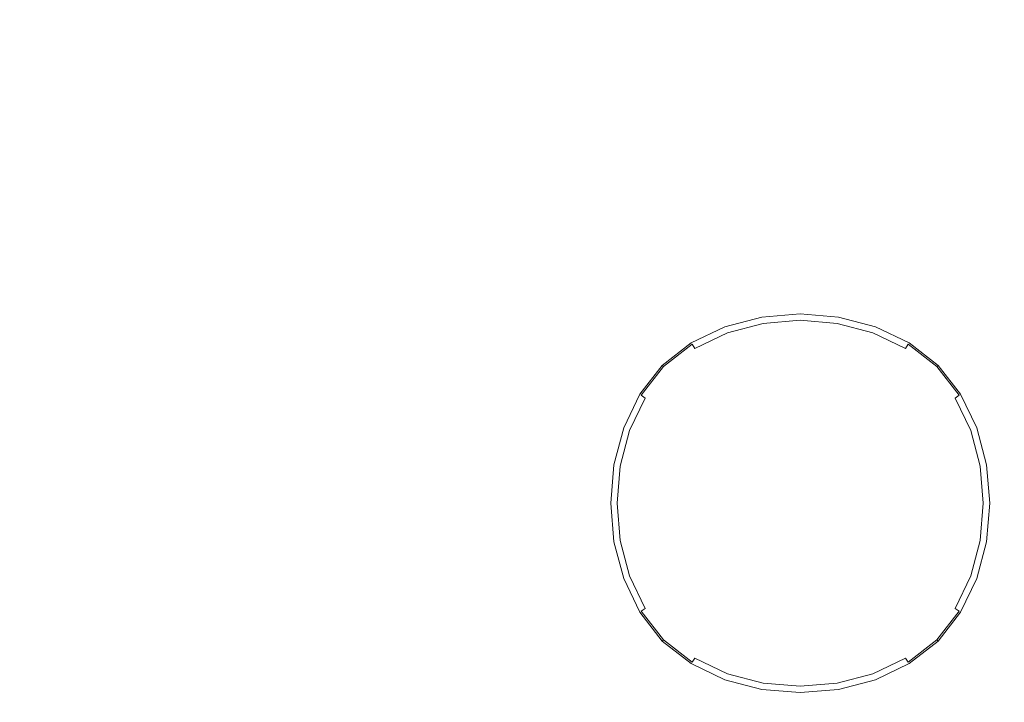
# Model space of a CAD drawing. Extents: x -335 to 335, y -460 to 0.
# Drawn here: x -150 to 34, y -256 to -128 of the extents above; entities that cross this region are included whole.
import ezdxf

# ---------------------------------------------------------------- set-up
doc = ezdxf.new("R2010")
doc.units = 0
doc.header["$LTSCALE"] = 500
doc.header["$MEASUREMENT"] = 0
doc.layers.add('CERAMIKA', color=253, linetype='Continuous')
doc.layers.add('CHROM', color=251, linetype='Continuous')

msp = doc.modelspace()

# ---------------------------------------------------------------- linework, layer by layer
at = {"layer": 'CERAMIKA', "lineweight": 0, "invisible_edges": 15}
for points in [[(-125.78, -145.84), (-166.52, -145.84), (-166.52, -117.78), (-125.78, -117.78)], [(-125.78, -145.84, 26.45), (-125.78, -117.78, 34.85), (-166.52, -117.78, 47.34), (-166.52, -145.84, 39.65)], [(-85.04, -145.84, 18.28), (-85.04, -117.78, 27.04), (-125.78, -117.78, 34.85), (-125.78, -145.84, 26.45)], [(-85.04, -145.84), (-125.78, -145.84), (-125.78, -117.78), (-85.04, -117.78)], [(-85.04, -145.84, 18.28), (-44.3, -145.84, 14.17), (-44.3, -117.78, 23.05), (-85.04, -117.78, 27.04)], [(-85.04, -145.84), (-85.04, -117.78), (-44.3, -117.78), (-44.3, -145.84)], [(-44.3, -145.84), (-44.3, -117.78), (-3.56, -117.78), (-3.56, -145.84)], [(-44.3, -145.84, 14.17), (-3.56, -145.84, 13.13), (-3.56, -117.78, 22), (-44.3, -117.78, 23.05)], [(37.18, -145.84), (-3.56, -145.84), (-3.56, -117.78), (37.18, -117.78)], [(37.18, -145.84, 14.17), (37.18, -117.78, 23.05), (-3.56, -117.78, 22), (-3.56, -145.84, 13.13)], [(-125.78, -173.89), (-166.52, -173.89), (-166.52, -145.84), (-125.78, -145.84)], [(-125.78, -173.89, 21.96), (-125.78, -145.84, 26.45), (-166.52, -145.84, 39.65), (-166.52, -173.89, 35.52)], [(-85.04, -173.89), (-125.78, -173.89), (-125.78, -145.84), (-85.04, -145.84)], [(-85.04, -173.89, 13.63), (-85.04, -145.84, 18.28), (-125.78, -145.84, 26.45), (-125.78, -173.89, 21.96)], [(-85.04, -173.89), (-85.04, -145.84), (-44.3, -145.84), (-44.3, -173.89)], [(-85.04, -173.89, 13.63), (-44.3, -173.89, 9.46), (-44.3, -145.84, 14.17), (-85.04, -145.84, 18.28)], [(-44.3, -173.89, 9.46), (-3.56, -173.89, 8.42), (-3.56, -145.84, 13.13), (-44.3, -145.84, 14.17)], [(-44.3, -173.89), (-44.3, -145.84), (-3.56, -145.84), (-3.56, -173.89)], [(37.18, -173.89), (-3.56, -173.89), (-3.56, -145.84), (37.18, -145.84)], [(37.18, -173.89, 9.46), (37.18, -145.84, 14.17), (-3.56, -145.84, 13.13), (-3.56, -173.89, 8.42)], [(-125.78, -173.89), (-125.78, -201.95), (-166.52, -201.95), (-166.52, -173.89)], [(-125.78, -173.89, 21.96), (-166.52, -173.89, 35.52), (-166.52, -201.95, 33.89), (-125.78, -201.95, 20.22)], [(-85.04, -173.89), (-85.04, -201.95), (-125.78, -201.95), (-125.78, -173.89)], [(-85.04, -173.89, 13.63), (-125.78, -173.89, 21.96), (-125.78, -201.95, 20.22), (-85.04, -201.95, 11.82)], [(-85.04, -173.89), (-44.3, -173.89), (-44.3, -201.95), (-85.04, -201.95)], [(-85.04, -173.89, 13.63), (-85.04, -201.95, 11.82), (-44.3, -201.95, 7.64), (-44.3, -173.89, 9.46)], [(-44.3, -173.89), (-3.56, -173.89), (-3.56, -201.95), (-44.3, -201.95)], [(-44.3, -173.89, 9.46), (-44.3, -201.95, 7.64), (-3.56, -201.95, 6.6), (-3.56, -173.89, 8.42)], [(37.18, -173.89), (37.18, -201.95), (-3.56, -201.95), (-3.56, -173.89)], [(37.18, -173.89, 9.46), (-3.56, -173.89, 8.42), (-3.56, -201.95, 6.6), (37.18, -201.95, 7.64)], [(-125.78, -201.95), (-125.78, -230), (-166.52, -230), (-166.52, -201.95)], [(-125.78, -201.95, 20.22), (-166.52, -201.95, 33.89), (-166.52, -230, 33.7), (-125.78, -230, 20.03)], [(-85.04, -201.95), (-85.04, -230), (-125.78, -230), (-125.78, -201.95)], [(-85.04, -201.95, 11.82), (-125.78, -201.95, 20.22), (-125.78, -230, 20.03), (-85.04, -230, 11.64)], [(-85.04, -201.95), (-44.3, -201.95), (-44.3, -230), (-85.04, -230)], [(-85.04, -201.95, 11.82), (-85.04, -230, 11.64), (-44.3, -230, 7.45), (-44.3, -201.95, 7.64)], [(-44.3, -201.95), (-3.56, -201.95), (-3.56, -230), (-44.3, -230)], [(-44.3, -201.95, 7.64), (-44.3, -230, 7.45), (-3.56, -230, 6.41), (-3.56, -201.95, 6.6)], [(37.18, -201.95, 7.64), (-3.56, -201.95, 6.6), (-3.56, -230, 6.41), (37.18, -230, 7.45)], [(37.18, -201.95), (37.18, -230), (-3.56, -230), (-3.56, -201.95)], [(-125.78, -258.05), (-166.52, -258.05), (-166.52, -230), (-125.78, -230)], [(-125.78, -258.05, 20.22), (-125.78, -230, 20.03), (-166.52, -230, 33.7), (-166.52, -258.05, 33.89)], [(-85.04, -258.05, 11.82), (-85.04, -230, 11.64), (-125.78, -230, 20.03), (-125.78, -258.05, 20.22)], [(-85.04, -258.05), (-125.78, -258.05), (-125.78, -230), (-85.04, -230)], [(-85.04, -258.05), (-85.04, -230), (-44.3, -230), (-44.3, -258.05)], [(-85.04, -258.05, 11.82), (-44.3, -258.05, 7.64), (-44.3, -230, 7.45), (-85.04, -230, 11.64)], [(-44.3, -258.05, 7.64), (-3.56, -258.06, 6.6), (-3.56, -230, 6.41), (-44.3, -230, 7.45)], [(-44.3, -258.05), (-44.3, -230), (-3.56, -230), (-3.56, -258.05)], [(37.18, -258.05), (-3.56, -258.05), (-3.56, -230), (37.18, -230)], [(37.18, -258.06, 7.64), (37.18, -230, 7.45), (-3.56, -230, 6.41), (-3.56, -258.06, 6.6)]]:
    msp.add_3dface(points, dxfattribs=at)
at = {"layer": 'CHROM', "lineweight": 0}
for points, invisible_edges in [([(-11.08, -183.94, 25.43), (-18, -185.75, 25.43), (-17.87, -186.03, 26.62), (-11.02, -184.23, 26.63)], 15), ([(-11.08, -183.94, 25.43), (-11.08, -183.94, 24.16), (-18, -185.75, 24.16), (-18, -185.75, 25.43)], 13), ([(-10.83, -185.12, 27.69), (-11.02, -184.23, 26.63), (-17.87, -186.03, 26.62), (-17.51, -186.88, 27.66)], 7), ([(-11.08, -183.94, 25.43), (-11.02, -184.23, 26.63), (-3.87, -183.63, 26.63), (-3.87, -183.33, 25.43)], 15), ([(-11.08, -183.94, 25.43), (-3.87, -183.33, 25.43), (-3.87, -183.33, 24.16), (-11.08, -183.94, 24.16)], 11), ([(-10.83, -185.12, 27.69), (-3.87, -184.53, 27.71), (-3.87, -183.63, 26.63), (-11.02, -184.23, 26.63)], 15), ([(-10.83, -185.12, 27.69), (-10.58, -186.88, 28.65), (-3.87, -186.32, 28.68), (-3.87, -184.53, 27.71)], 7), ([(3.35, -183.94, 25.43), (-3.87, -183.33, 25.43), (-3.87, -183.63, 26.63), (3.29, -184.23, 26.63)], 15), ([(3.35, -183.94, 25.43), (3.35, -183.94, 24.16), (-3.87, -183.33, 24.16), (-3.87, -183.33, 25.43)], 13), ([(3.1, -185.12, 27.69), (3.29, -184.23, 26.63), (-3.87, -183.63, 26.63), (-3.87, -184.53, 27.71)], 15), ([(3.1, -185.12, 27.69), (-3.87, -184.53, 27.71), (-3.87, -186.32, 28.68), (2.85, -186.88, 28.65)], 14), ([(3.1, -185.12, 27.69), (9.78, -186.88, 27.66), (10.14, -186.03, 26.62), (3.29, -184.23, 26.63)], 15), ([(3.35, -183.94, 25.43), (3.29, -184.23, 26.63), (10.14, -186.03, 26.62), (10.27, -185.75, 25.43)], 15), ([(3.35, -183.94, 25.43), (10.27, -185.75, 25.43), (10.27, -185.75, 24.16), (3.35, -183.94, 24.16)], 11), ([(-24.31, -188.78, 25.43), (-24.14, -189.03, 26.61), (-17.87, -186.03, 26.62), (-18, -185.75, 25.43)], 15), ([(-24.31, -188.78, 25.43), (-18, -185.75, 25.43), (-18, -185.75, 24.16), (-24.31, -188.78, 24.16)], 11), ([(-23.61, -189.8, 27.62), (-17.51, -186.88, 27.66), (-17.87, -186.03, 26.62), (-24.14, -189.03, 26.61)], 15), ([(-10.83, -185.12, 27.69), (-17.51, -186.88, 27.66), (-16.99, -188.53, 28.57), (-10.58, -186.88, 28.65)], 15), ([(-10.33, -189.8, 29.52), (-3.87, -189.29, 29.57), (-3.87, -186.32, 28.68), (-10.58, -186.88, 28.65)], 15), ([(2.6, -189.8, 29.52), (2.85, -186.88, 28.65), (-3.87, -186.32, 28.68), (-3.87, -189.29, 29.57)], 15), ([(3.1, -185.12, 27.69), (2.85, -186.88, 28.65), (9.26, -188.53, 28.57), (9.78, -186.88, 27.66)], 7), ([(15.88, -189.8, 27.62), (16.41, -189.03, 26.61), (10.14, -186.03, 26.62), (9.78, -186.88, 27.66)], 15), ([(16.58, -188.78, 25.43), (10.27, -185.75, 25.43), (10.14, -186.03, 26.62), (16.41, -189.03, 26.61)], 15), ([(16.58, -188.78, 25.43), (16.58, -188.78, 24.16), (10.27, -185.75, 24.16), (10.27, -185.75, 25.43)], 13), ([(-23.61, -189.8, 27.62), (-22.79, -191.23, 28.49), (-16.99, -188.53, 28.57), (-17.51, -186.88, 27.66)], 7), ([(-10.33, -189.8, 29.52), (-10.58, -186.88, 28.65), (-16.99, -188.53, 28.57), (-16.41, -191.23, 29.4)], 15), ([(2.6, -189.8, 29.52), (8.68, -191.23, 29.4), (9.26, -188.53, 28.57), (2.85, -186.88, 28.65)], 15), ([(15.88, -189.8, 27.62), (9.78, -186.88, 27.66), (9.26, -188.53, 28.57), (15.06, -191.23, 28.49)], 14), ([(-24.31, -188.78, 25.43), (-29.74, -193, 25.43), (-29.51, -193.22, 26.61), (-24.14, -189.03, 26.61)], 15), ([(-24.31, -188.78, 25.43), (-24.31, -188.78, 24.16), (-29.74, -193, 24.16), (-29.74, -193, 25.43)], 9), ([(-23.61, -189.8, 27.62), (-24.14, -189.03, 26.61), (-29.51, -193.22, 26.61), (-28.85, -193.89, 27.6)], 12), ([(-23.61, -189.8, 27.62), (-28.85, -193.89, 27.6), (-27.71, -195.02, 28.45), (-22.79, -191.23, 28.49)], 15), ([(-21.73, -193.45, 29.25), (-16.41, -191.23, 29.4), (-16.99, -188.53, 28.57), (-22.79, -191.23, 28.49)], 15), ([(-10.33, -189.8, 29.52), (-16.41, -191.23, 29.4), (-16.11, -195.02, 30.1), (-10.21, -193.89, 30.27)], 15), ([(-10.33, -189.8, 29.52), (-10.21, -193.89, 30.27), (-3.87, -193.45, 30.33), (-3.87, -189.29, 29.57)], 15), ([(2.6, -189.8, 29.52), (-3.87, -189.29, 29.57), (-3.87, -193.45, 30.33), (2.48, -193.89, 30.27)], 15), ([(2.6, -189.8, 29.52), (2.48, -193.89, 30.27), (8.38, -195.02, 30.1), (8.68, -191.23, 29.4)], 15), ([(14, -193.45, 29.25), (15.06, -191.23, 28.49), (9.26, -188.53, 28.57), (8.68, -191.23, 29.4)], 15), ([(15.88, -189.8, 27.62), (15.06, -191.23, 28.49), (19.98, -195.02, 28.45), (21.12, -193.89, 27.6)], 15), ([(15.88, -189.8, 27.62), (21.12, -193.89, 27.6), (21.78, -193.22, 26.61), (16.41, -189.03, 26.61)], 7), ([(16.58, -188.78, 25.43), (16.41, -189.03, 26.61), (21.78, -193.22, 26.61), (22.01, -193, 25.43)], 9), ([(16.58, -188.78, 25.43), (22.01, -193, 25.43), (22.01, -193, 24.16), (16.58, -188.78, 24.16)], 11), ([(-21.73, -193.45, 29.25), (-22.79, -191.23, 28.49), (-27.71, -195.02, 28.45), (-26.09, -196.65, 29.17)], 15), ([(-21.73, -193.45, 29.25), (-21.15, -196.65, 29.87), (-16.11, -195.02, 30.1), (-16.41, -191.23, 29.4)], 15), ([(14, -193.45, 29.25), (8.68, -191.23, 29.4), (8.38, -195.02, 30.1), (13.42, -196.65, 29.87)], 15), ([(14, -193.45, 29.25), (18.36, -196.65, 29.17), (19.98, -195.02, 28.45), (15.06, -191.23, 28.49)], 15), ([(-33.96, -198.42, 25.43), (-33.7, -198.6, 26.61), (-29.51, -193.22, 26.61), (-29.74, -193, 25.43)], 9), ([(-33.96, -198.42, 25.43), (-29.74, -193, 25.43), (-29.74, -193, 24.16), (-33.96, -198.42, 24.16)], 11), ([(-32.93, -199.13, 27.62), (-28.85, -193.89, 27.6), (-29.51, -193.22, 26.61), (-33.7, -198.6, 26.61)], 7), ([(-32.93, -199.13, 27.62), (-31.51, -199.95, 28.49), (-27.71, -195.02, 28.45), (-28.85, -193.89, 27.6)], 15), ([(-21.73, -193.45, 29.25), (-26.09, -196.65, 29.17), (-24.5, -198.23, 29.65), (-21.15, -196.65, 29.87)], 15), ([(-10.33, -199.13, 30.85), (-10.21, -193.89, 30.27), (-16.11, -195.02, 30.1), (-16.41, -199.95, 30.65)], 15), ([(-10.33, -199.13, 30.85), (-3.87, -198.77, 30.92), (-3.87, -193.45, 30.33), (-10.21, -193.89, 30.27)], 15), ([(2.6, -199.13, 30.85), (2.48, -193.89, 30.27), (-3.87, -193.45, 30.33), (-3.87, -198.77, 30.92)], 15), ([(2.6, -199.13, 30.85), (8.68, -199.95, 30.65), (8.38, -195.02, 30.1), (2.48, -193.89, 30.27)], 15), ([(14, -193.45, 29.25), (13.42, -196.65, 29.87), (16.77, -198.23, 29.65), (18.36, -196.65, 29.17)], 15), ([(25.2, -199.13, 27.62), (21.12, -193.89, 27.6), (19.98, -195.02, 28.45), (23.78, -199.95, 28.49)], 15), ([(25.2, -199.13, 27.62), (25.97, -198.6, 26.61), (21.78, -193.22, 26.61), (21.12, -193.89, 27.6)], 14), ([(26.23, -198.42, 25.43), (22.01, -193, 25.43), (21.78, -193.22, 26.61), (25.97, -198.6, 26.61)], 11), ([(26.23, -198.42, 25.43), (26.23, -198.42, 24.16), (22.01, -193, 24.16), (22.01, -193, 25.43)], 9), ([(-29.29, -201, 29.25), (-26.09, -196.65, 29.17), (-27.71, -195.02, 28.45), (-31.51, -199.95, 28.49)], 15), ([(-21.73, -201, 30.33), (-16.41, -199.95, 30.65), (-16.11, -195.02, 30.1), (-21.15, -196.65, 29.87)], 15), ([(14, -201, 30.33), (13.42, -196.65, 29.87), (8.38, -195.02, 30.1), (8.68, -199.95, 30.65)], 15), ([(21.56, -201, 29.25), (23.78, -199.95, 28.49), (19.98, -195.02, 28.45), (18.36, -196.65, 29.17)], 15), ([(-29.29, -201, 29.25), (-26.09, -201.59, 29.87), (-24.5, -198.23, 29.65), (-26.09, -196.65, 29.17)], 15), ([(-24.5, -198.23, 29.65), (-21.73, -201, 30.33), (-21.15, -196.65, 29.87), (-24.5, -198.23, 29.65)], 15), ([(13.42, -196.65, 29.87), (14, -201, 30.33), (16.77, -198.23, 29.65), (13.42, -196.65, 29.87)], 15), ([(21.56, -201, 29.25), (18.36, -196.65, 29.17), (16.77, -198.23, 29.65), (18.36, -201.59, 29.87)], 15), ([(-33.96, -198.42, 25.43), (-36.98, -204.74, 25.43), (-36.7, -204.86, 26.62), (-33.7, -198.6, 26.61)], 15), ([(-33.96, -198.42, 25.43), (-33.96, -198.42, 24.16), (-36.98, -204.74, 24.16), (-36.98, -204.74, 25.43)], 13), ([(-32.93, -199.13, 27.62), (-33.7, -198.6, 26.61), (-36.7, -204.86, 26.62), (-35.86, -205.23, 27.66)], 15), ([(-32.93, -199.13, 27.62), (-35.86, -205.23, 27.66), (-34.21, -205.75, 28.57), (-31.51, -199.95, 28.49)], 14), ([(-26.09, -201.59, 29.87), (-21.73, -201, 30.33), (-24.5, -198.23, 29.65), (-26.09, -201.59, 29.87)], 15), ([(-10.33, -199.13, 30.85), (-16.41, -199.95, 30.65), (-16.99, -205.75, 31.03), (-10.58, -205.23, 31.27)], 15), ([(-10.33, -199.13, 30.85), (-10.58, -205.23, 31.27), (-3.87, -204.98, 31.35), (-3.87, -198.77, 30.92)], 15), ([(2.6, -199.13, 30.85), (-3.87, -198.77, 30.92), (-3.87, -204.98, 31.35), (2.85, -205.23, 31.27)], 15), ([(2.6, -199.13, 30.85), (2.85, -205.23, 31.27), (9.26, -205.75, 31.03), (8.68, -199.95, 30.65)], 15), ([(16.77, -198.23, 29.65), (14, -201, 30.33), (18.36, -201.59, 29.87), (16.77, -198.23, 29.65)], 15), ([(25.2, -199.13, 27.62), (23.78, -199.95, 28.49), (26.48, -205.75, 28.57), (28.13, -205.23, 27.66)], 15), ([(25.2, -199.13, 27.62), (28.13, -205.23, 27.66), (28.97, -204.86, 26.62), (25.97, -198.6, 26.61)], 14), ([(26.23, -198.42, 25.43), (25.97, -198.6, 26.61), (28.97, -204.86, 26.62), (29.25, -204.74, 25.43)], 15), ([(26.23, -198.42, 25.43), (29.25, -204.74, 25.43), (29.25, -204.74, 24.16), (26.23, -198.42, 24.16)], 11), ([(-29.29, -201, 29.25), (-31.51, -199.95, 28.49), (-34.21, -205.75, 28.57), (-31.51, -206.32, 29.4)], 15), ([(-29.29, -201, 29.25), (-31.51, -206.32, 29.4), (-27.71, -206.63, 30.1), (-26.09, -201.59, 29.87)], 15), ([(-21.73, -201, 30.33), (-26.09, -201.59, 29.87), (-27.71, -206.63, 30.1), (-22.79, -206.32, 30.65)], 15), ([(-21.73, -201, 30.33), (-22.79, -206.32, 30.65), (-16.99, -205.75, 31.03), (-16.41, -199.95, 30.65)], 15), ([(14, -201, 30.33), (8.68, -199.95, 30.65), (9.26, -205.75, 31.03), (15.06, -206.32, 30.65)], 15), ([(14, -201, 30.33), (15.06, -206.32, 30.65), (19.98, -206.63, 30.1), (18.36, -201.59, 29.87)], 15), ([(21.56, -201, 29.25), (18.36, -201.59, 29.87), (19.98, -206.63, 30.1), (23.78, -206.32, 29.4)], 15), ([(21.56, -201, 29.25), (23.78, -206.32, 29.4), (26.48, -205.75, 28.57), (23.78, -199.95, 28.49)], 15), ([(-38.8, -211.66, 25.43), (-38.51, -211.72, 26.63), (-36.7, -204.86, 26.62), (-36.98, -204.74, 25.43)], 15), ([(-38.8, -211.66, 25.43), (-36.98, -204.74, 25.43), (-36.98, -204.74, 24.16), (-38.8, -211.66, 24.16)], 11), ([(-37.62, -211.91, 27.69), (-35.86, -205.23, 27.66), (-36.7, -204.86, 26.62), (-38.51, -211.72, 26.63)], 15), ([(-10.83, -211.91, 31.52), (-3.87, -211.78, 31.6), (-3.87, -204.98, 31.35), (-10.58, -205.23, 31.27)], 15), ([(3.1, -211.91, 31.52), (2.85, -205.23, 31.27), (-3.87, -204.98, 31.35), (-3.87, -211.78, 31.6)], 15), ([(29.89, -211.91, 27.69), (30.77, -211.72, 26.63), (28.97, -204.86, 26.62), (28.13, -205.23, 27.66)], 15), ([(31.07, -211.66, 25.43), (29.25, -204.74, 25.43), (28.97, -204.86, 26.62), (30.77, -211.72, 26.63)], 15), ([(31.07, -211.66, 25.43), (31.07, -211.66, 24.16), (29.25, -204.74, 24.16), (29.25, -204.74, 25.43)], 13), ([(-37.62, -211.91, 27.69), (-35.86, -212.15, 28.65), (-34.21, -205.75, 28.57), (-35.86, -205.23, 27.66)], 7), ([(-32.93, -212.41, 29.52), (-31.51, -206.32, 29.4), (-34.21, -205.75, 28.57), (-35.86, -212.15, 28.65)], 15), ([(-32.93, -212.41, 29.52), (-28.85, -212.53, 30.27), (-27.71, -206.63, 30.1), (-31.51, -206.32, 29.4)], 15), ([(-23.61, -212.41, 30.85), (-22.79, -206.32, 30.65), (-27.71, -206.63, 30.1), (-28.85, -212.53, 30.27)], 15), ([(-23.61, -212.41, 30.85), (-17.51, -212.15, 31.27), (-16.99, -205.75, 31.03), (-22.79, -206.32, 30.65)], 15), ([(-10.83, -211.91, 31.52), (-10.58, -205.23, 31.27), (-16.99, -205.75, 31.03), (-17.51, -212.15, 31.27)], 15), ([(3.1, -211.91, 31.52), (9.78, -212.15, 31.27), (9.26, -205.75, 31.03), (2.85, -205.23, 31.27)], 15), ([(15.88, -212.41, 30.85), (15.06, -206.32, 30.65), (9.26, -205.75, 31.03), (9.78, -212.15, 31.27)], 15), ([(15.88, -212.41, 30.85), (21.12, -212.53, 30.27), (19.98, -206.63, 30.1), (15.06, -206.32, 30.65)], 15), ([(25.2, -212.41, 29.52), (23.78, -206.32, 29.4), (19.98, -206.63, 30.1), (21.12, -212.53, 30.27)], 15), ([(25.2, -212.41, 29.52), (28.13, -212.15, 28.65), (26.48, -205.75, 28.57), (23.78, -206.32, 29.4)], 15), ([(29.89, -211.91, 27.69), (28.13, -205.23, 27.66), (26.48, -205.75, 28.57), (28.13, -212.15, 28.65)], 14), ([(-38.8, -211.66, 25.43), (-39.41, -218.87, 25.43), (-39.11, -218.87, 26.63), (-38.51, -211.72, 26.63)], 15), ([(-38.8, -211.66, 25.43), (-38.8, -211.66, 24.16), (-39.41, -218.87, 24.16), (-39.41, -218.87, 25.43)], 13), ([(-37.62, -211.91, 27.69), (-38.51, -211.72, 26.63), (-39.11, -218.87, 26.63), (-38.21, -218.87, 27.71)], 15), ([(-37.62, -211.91, 27.69), (-38.21, -218.87, 27.71), (-36.42, -218.87, 28.68), (-35.86, -212.15, 28.65)], 14), ([(-32.93, -212.41, 29.52), (-35.86, -212.15, 28.65), (-36.42, -218.87, 28.68), (-33.45, -218.87, 29.57)], 15), ([(-32.93, -212.41, 29.52), (-33.45, -218.87, 29.57), (-29.29, -218.87, 30.33), (-28.85, -212.53, 30.27)], 15), ([(-23.61, -212.41, 30.85), (-28.85, -212.53, 30.27), (-29.29, -218.87, 30.33), (-23.96, -218.87, 30.92)], 15), ([(-23.61, -212.41, 30.85), (-23.96, -218.87, 30.92), (-17.75, -218.87, 31.35), (-17.51, -212.15, 31.27)], 15), ([(-10.83, -211.91, 31.52), (-17.51, -212.15, 31.27), (-17.75, -218.87, 31.35), (-10.96, -218.87, 31.6)], 15), ([(-10.83, -211.91, 31.52), (-10.96, -218.87, 31.6), (-3.87, -218.87, 31.69), (-3.87, -211.78, 31.6)], 15), ([(3.1, -211.91, 31.52), (-3.87, -211.78, 31.6), (-3.87, -218.87, 31.69), (3.23, -218.87, 31.6)], 15), ([(3.1, -211.91, 31.52), (3.23, -218.87, 31.6), (10.02, -218.87, 31.35), (9.78, -212.15, 31.27)], 15), ([(15.88, -212.41, 30.85), (9.78, -212.15, 31.27), (10.02, -218.87, 31.35), (16.23, -218.87, 30.92)], 15), ([(15.88, -212.41, 30.85), (16.23, -218.87, 30.92), (21.56, -218.87, 30.33), (21.12, -212.53, 30.27)], 15), ([(25.2, -212.41, 29.52), (21.12, -212.53, 30.27), (21.56, -218.87, 30.33), (25.72, -218.87, 29.57)], 15), ([(25.2, -212.41, 29.52), (25.72, -218.87, 29.57), (28.69, -218.87, 28.68), (28.13, -212.15, 28.65)], 15), ([(29.89, -211.91, 27.69), (28.13, -212.15, 28.65), (28.69, -218.87, 28.68), (30.48, -218.87, 27.71)], 7), ([(29.89, -211.91, 27.69), (30.48, -218.87, 27.71), (31.38, -218.87, 26.63), (30.77, -211.72, 26.63)], 15), ([(31.07, -211.66, 25.43), (30.77, -211.72, 26.63), (31.38, -218.87, 26.63), (31.68, -218.87, 25.43)], 15), ([(31.07, -211.66, 25.43), (31.68, -218.87, 25.43), (31.68, -218.87, 24.16), (31.07, -211.66, 24.16)], 11), ([(-38.8, -226.09, 25.43), (-39.41, -218.87, 25.43), (-39.41, -218.87, 24.16), (-38.8, -226.09, 24.16)], 11), ([(-38.8, -226.09, 25.43), (-38.51, -226.02, 26.63), (-39.11, -218.87, 26.63), (-39.41, -218.87, 25.43)], 15), ([(-37.62, -225.84, 27.69), (-38.21, -218.87, 27.71), (-39.11, -218.87, 26.63), (-38.51, -226.02, 26.63)], 14), ([(-37.62, -225.84, 27.69), (-35.86, -225.59, 28.65), (-36.42, -218.87, 28.68), (-38.21, -218.87, 27.71)], 15), ([(-32.93, -225.34, 29.52), (-33.45, -218.87, 29.57), (-36.42, -218.87, 28.68), (-35.86, -225.59, 28.65)], 15), ([(-32.93, -225.34, 29.52), (-28.85, -225.21, 30.27), (-29.29, -218.87, 30.33), (-33.45, -218.87, 29.57)], 15), ([(-23.61, -225.34, 30.85), (-23.96, -218.87, 30.92), (-29.29, -218.87, 30.33), (-28.85, -225.21, 30.27)], 15), ([(-23.61, -225.34, 30.85), (-17.51, -225.59, 31.27), (-17.75, -218.87, 31.35), (-23.96, -218.87, 30.92)], 15), ([(-10.83, -225.84, 31.52), (-10.96, -218.87, 31.6), (-17.75, -218.87, 31.35), (-17.51, -225.59, 31.27)], 15), ([(-10.83, -225.84, 31.52), (-3.87, -225.96, 31.6), (-3.87, -218.87, 31.69), (-10.96, -218.87, 31.6)], 15), ([(3.1, -225.84, 31.52), (3.23, -218.87, 31.6), (-3.87, -218.87, 31.69), (-3.87, -225.96, 31.6)], 15), ([(3.1, -225.84, 31.52), (9.78, -225.59, 31.27), (10.02, -218.87, 31.35), (3.23, -218.87, 31.6)], 15), ([(15.88, -225.34, 30.85), (16.23, -218.87, 30.92), (10.02, -218.87, 31.35), (9.78, -225.59, 31.27)], 15), ([(15.88, -225.34, 30.85), (21.12, -225.21, 30.27), (21.56, -218.87, 30.33), (16.23, -218.87, 30.92)], 15), ([(25.2, -225.34, 29.52), (25.72, -218.87, 29.57), (21.56, -218.87, 30.33), (21.12, -225.21, 30.27)], 15), ([(25.2, -225.34, 29.52), (28.13, -225.59, 28.65), (28.69, -218.87, 28.68), (25.72, -218.87, 29.57)], 15), ([(29.89, -225.84, 27.69), (30.48, -218.87, 27.71), (28.69, -218.87, 28.68), (28.13, -225.59, 28.65)], 14), ([(29.89, -225.84, 27.69), (30.77, -226.02, 26.63), (31.38, -218.87, 26.63), (30.48, -218.87, 27.71)], 15), ([(31.07, -226.09, 25.43), (31.68, -218.87, 25.43), (31.38, -218.87, 26.63), (30.77, -226.02, 26.63)], 15), ([(31.07, -226.09, 25.43), (31.07, -226.09, 24.16), (31.68, -218.87, 24.16), (31.68, -218.87, 25.43)], 13), ([(-32.93, -225.34, 29.52), (-35.86, -225.59, 28.65), (-34.21, -232, 28.57), (-31.51, -231.42, 29.4)], 15), ([(-32.93, -225.34, 29.52), (-31.51, -231.42, 29.4), (-27.71, -231.12, 30.1), (-28.85, -225.21, 30.27)], 15), ([(-23.61, -225.34, 30.85), (-28.85, -225.21, 30.27), (-27.71, -231.12, 30.1), (-22.79, -231.42, 30.65)], 15), ([(-23.61, -225.34, 30.85), (-22.79, -231.42, 30.65), (-16.99, -232, 31.03), (-17.51, -225.59, 31.27)], 15), ([(15.88, -225.34, 30.85), (9.78, -225.59, 31.27), (9.26, -232, 31.03), (15.06, -231.42, 30.65)], 15), ([(15.88, -225.34, 30.85), (15.06, -231.42, 30.65), (19.98, -231.12, 30.1), (21.12, -225.21, 30.27)], 15), ([(25.2, -225.34, 29.52), (21.12, -225.21, 30.27), (19.98, -231.12, 30.1), (23.78, -231.42, 29.4)], 15), ([(25.2, -225.34, 29.52), (23.78, -231.42, 29.4), (26.48, -232, 28.57), (28.13, -225.59, 28.65)], 15), ([(-38.8, -226.09, 25.43), (-36.98, -233, 25.43), (-36.7, -232.88, 26.62), (-38.51, -226.02, 26.63)], 15), ([(-38.8, -226.09, 25.43), (-38.8, -226.09, 24.16), (-36.98, -233, 24.16), (-36.98, -233, 25.43)], 13), ([(-37.62, -225.84, 27.69), (-38.51, -226.02, 26.63), (-36.7, -232.88, 26.62), (-35.86, -232.51, 27.66)], 15), ([(-37.62, -225.84, 27.69), (-35.86, -232.51, 27.66), (-34.21, -232, 28.57), (-35.86, -225.59, 28.65)], 14), ([(-10.83, -225.84, 31.52), (-17.51, -225.59, 31.27), (-16.99, -232, 31.03), (-10.58, -232.51, 31.27)], 15), ([(-10.83, -225.84, 31.52), (-10.58, -232.51, 31.27), (-3.87, -232.76, 31.35), (-3.87, -225.96, 31.6)], 15), ([(3.1, -225.84, 31.52), (-3.87, -225.96, 31.6), (-3.87, -232.76, 31.35), (2.85, -232.51, 31.27)], 15), ([(3.1, -225.84, 31.52), (2.85, -232.51, 31.27), (9.26, -232, 31.03), (9.78, -225.59, 31.27)], 15), ([(29.89, -225.84, 27.69), (28.13, -225.59, 28.65), (26.48, -232, 28.57), (28.13, -232.51, 27.66)], 15), ([(29.89, -225.84, 27.69), (28.13, -232.51, 27.66), (28.97, -232.88, 26.62), (30.77, -226.02, 26.63)], 14), ([(31.07, -226.09, 25.43), (30.77, -226.02, 26.63), (28.97, -232.88, 26.62), (29.25, -233, 25.43)], 15), ([(31.07, -226.09, 25.43), (29.25, -233, 25.43), (29.25, -233, 24.16), (31.07, -226.09, 24.16)], 11), ([(-32.93, -238.61, 27.62), (-35.86, -232.51, 27.66), (-36.7, -232.88, 26.62), (-33.7, -239.14, 26.61)], 7), ([(-32.93, -238.61, 27.62), (-31.51, -237.79, 28.49), (-34.21, -232, 28.57), (-35.86, -232.51, 27.66)], 7), ([(-29.29, -236.74, 29.25), (-31.51, -231.42, 29.4), (-34.21, -232, 28.57), (-31.51, -237.79, 28.49)], 15), ([(-29.29, -236.74, 29.25), (-26.09, -236.15, 29.87), (-27.71, -231.12, 30.1), (-31.51, -231.42, 29.4)], 15), ([(-21.73, -236.74, 30.33), (-22.79, -231.42, 30.65), (-27.71, -231.12, 30.1), (-26.09, -236.15, 29.87)], 15), ([(-21.73, -236.74, 30.33), (-16.41, -237.79, 30.65), (-16.99, -232, 31.03), (-22.79, -231.42, 30.65)], 15), ([(-10.33, -238.61, 30.85), (-10.58, -232.51, 31.27), (-16.99, -232, 31.03), (-16.41, -237.79, 30.65)], 15), ([(-10.33, -238.61, 30.85), (-3.87, -238.97, 30.92), (-3.87, -232.76, 31.35), (-10.58, -232.51, 31.27)], 15), ([(2.6, -238.61, 30.85), (2.85, -232.51, 31.27), (-3.87, -232.76, 31.35), (-3.87, -238.97, 30.92)], 15), ([(2.6, -238.61, 30.85), (8.68, -237.79, 30.65), (9.26, -232, 31.03), (2.85, -232.51, 31.27)], 15), ([(14, -236.74, 30.33), (15.06, -231.42, 30.65), (9.26, -232, 31.03), (8.68, -237.79, 30.65)], 15), ([(14, -236.74, 30.33), (18.36, -236.15, 29.87), (19.98, -231.12, 30.1), (15.06, -231.42, 30.65)], 15), ([(21.56, -236.74, 29.25), (23.78, -231.42, 29.4), (19.98, -231.12, 30.1), (18.36, -236.15, 29.87)], 15), ([(21.56, -236.74, 29.25), (23.78, -237.79, 28.49), (26.48, -232, 28.57), (23.78, -231.42, 29.4)], 15), ([(25.2, -238.61, 27.62), (28.13, -232.51, 27.66), (26.48, -232, 28.57), (23.78, -237.79, 28.49)], 15), ([(25.2, -238.61, 27.62), (25.97, -239.14, 26.61), (28.97, -232.88, 26.62), (28.13, -232.51, 27.66)], 7), ([(-33.96, -239.32, 25.43), (-33.7, -239.14, 26.61), (-36.7, -232.88, 26.62), (-36.98, -233, 25.43)], 15), ([(-33.96, -239.32, 25.43), (-36.98, -233, 25.43), (-36.98, -233, 24.16), (-33.96, -239.32, 24.16)], 11), ([(26.23, -239.32, 25.43), (29.25, -233, 25.43), (28.97, -232.88, 26.62), (25.97, -239.14, 26.61)], 15), ([(26.23, -239.32, 25.43), (26.23, -239.32, 24.16), (29.25, -233, 24.16), (29.25, -233, 25.43)], 13), ([(-29.29, -236.74, 29.25), (-26.09, -241.09, 29.17), (-24.5, -239.51, 29.65), (-26.09, -236.15, 29.87)], 15), ([(-24.5, -239.51, 29.65), (-21.73, -236.74, 30.33), (-26.09, -236.15, 29.87), (-24.5, -239.51, 29.65)], 15), ([(18.36, -236.15, 29.87), (14, -236.74, 30.33), (16.77, -239.51, 29.65), (18.36, -236.15, 29.87)], 15), ([(21.56, -236.74, 29.25), (18.36, -236.15, 29.87), (16.77, -239.51, 29.65), (18.36, -241.09, 29.17)], 15), ([(-32.93, -238.61, 27.62), (-28.85, -243.85, 27.6), (-27.71, -242.72, 28.45), (-31.51, -237.79, 28.49)], 15), ([(-29.29, -236.74, 29.25), (-31.51, -237.79, 28.49), (-27.71, -242.72, 28.45), (-26.09, -241.09, 29.17)], 15), ([(-21.15, -241.09, 29.87), (-21.73, -236.74, 30.33), (-24.5, -239.51, 29.65), (-21.15, -241.09, 29.87)], 15), ([(-21.73, -236.74, 30.33), (-21.15, -241.09, 29.87), (-16.11, -242.72, 30.1), (-16.41, -237.79, 30.65)], 15), ([(-10.33, -238.61, 30.85), (-16.41, -237.79, 30.65), (-16.11, -242.72, 30.1), (-10.21, -243.85, 30.27)], 15), ([(2.6, -238.61, 30.85), (2.48, -243.85, 30.27), (8.38, -242.72, 30.1), (8.68, -237.79, 30.65)], 15), ([(14, -236.74, 30.33), (8.68, -237.79, 30.65), (8.38, -242.72, 30.1), (13.42, -241.09, 29.87)], 15), ([(16.77, -239.51, 29.65), (14, -236.74, 30.33), (13.42, -241.09, 29.87), (16.77, -239.51, 29.65)], 15), ([(21.56, -236.74, 29.25), (18.36, -241.09, 29.17), (19.98, -242.72, 28.45), (23.78, -237.79, 28.49)], 15), ([(25.2, -238.61, 27.62), (23.78, -237.79, 28.49), (19.98, -242.72, 28.45), (21.12, -243.85, 27.6)], 15), ([(-33.96, -239.32, 25.43), (-29.74, -244.74, 25.43), (-29.51, -244.52, 26.61), (-33.7, -239.14, 26.61)], 9), ([(-33.96, -239.32, 25.43), (-33.96, -239.32, 24.16), (-29.74, -244.74, 24.16), (-29.74, -244.74, 25.43)], 13), ([(-32.93, -238.61, 27.62), (-33.7, -239.14, 26.61), (-29.51, -244.52, 26.61), (-28.85, -243.85, 27.6)], 15), ([(-21.73, -244.29, 29.25), (-21.15, -241.09, 29.87), (-24.5, -239.51, 29.65), (-26.09, -241.09, 29.17)], 15), ([(-10.33, -238.61, 30.85), (-10.21, -243.85, 30.27), (-3.87, -244.3, 30.33), (-3.87, -238.97, 30.92)], 15), ([(2.6, -238.61, 30.85), (-3.87, -238.97, 30.92), (-3.87, -244.3, 30.33), (2.48, -243.85, 30.27)], 15), ([(14, -244.29, 29.25), (18.36, -241.09, 29.17), (16.77, -239.51, 29.65), (13.42, -241.09, 29.87)], 15), ([(25.2, -238.61, 27.62), (21.12, -243.85, 27.6), (21.78, -244.52, 26.61), (25.97, -239.14, 26.61)], 7), ([(26.23, -239.32, 25.43), (25.97, -239.14, 26.61), (21.78, -244.52, 26.61), (22.01, -244.74, 25.43)], 9), ([(26.23, -239.32, 25.43), (22.01, -244.74, 25.43), (22.01, -244.74, 24.16), (26.23, -239.32, 24.16)], 11), ([(-21.73, -244.29, 29.25), (-26.09, -241.09, 29.17), (-27.71, -242.72, 28.45), (-22.79, -246.51, 28.49)], 15), ([(-21.73, -244.29, 29.25), (-16.41, -246.51, 29.4), (-16.11, -242.72, 30.1), (-21.15, -241.09, 29.87)], 15), ([(14, -244.29, 29.25), (13.42, -241.09, 29.87), (8.38, -242.72, 30.1), (8.68, -246.51, 29.4)], 15), ([(14, -244.29, 29.25), (15.06, -246.51, 28.49), (19.98, -242.72, 28.45), (18.36, -241.09, 29.17)], 15), ([(-23.61, -247.94, 27.62), (-22.79, -246.51, 28.49), (-27.71, -242.72, 28.45), (-28.85, -243.85, 27.6)], 15), ([(-10.33, -247.94, 29.52), (-10.21, -243.85, 30.27), (-16.11, -242.72, 30.1), (-16.41, -246.51, 29.4)], 15), ([(2.6, -247.94, 29.52), (8.68, -246.51, 29.4), (8.38, -242.72, 30.1), (2.48, -243.85, 30.27)], 15), ([(15.88, -247.94, 27.62), (21.12, -243.85, 27.6), (19.98, -242.72, 28.45), (15.06, -246.51, 28.49)], 15), ([(-24.31, -248.96, 25.43), (-24.14, -248.71, 26.61), (-29.51, -244.52, 26.61), (-29.74, -244.74, 25.43)], 13), ([(-24.31, -248.96, 25.43), (-29.74, -244.74, 25.43), (-29.74, -244.74, 24.16), (-24.31, -248.96, 24.16)], 9), ([(-23.61, -247.94, 27.62), (-28.85, -243.85, 27.6), (-29.51, -244.52, 26.61), (-24.14, -248.71, 26.61)], 15), ([(-21.73, -244.29, 29.25), (-22.79, -246.51, 28.49), (-16.99, -249.21, 28.57), (-16.41, -246.51, 29.4)], 15), ([(-10.33, -247.94, 29.52), (-3.87, -248.45, 29.57), (-3.87, -244.3, 30.33), (-10.21, -243.85, 30.27)], 15), ([(2.6, -247.94, 29.52), (2.48, -243.85, 30.27), (-3.87, -244.3, 30.33), (-3.87, -248.45, 29.57)], 15), ([(14, -244.29, 29.25), (8.68, -246.51, 29.4), (9.26, -249.21, 28.57), (15.06, -246.51, 28.49)], 15), ([(15.88, -247.94, 27.62), (16.41, -248.71, 26.61), (21.78, -244.52, 26.61), (21.12, -243.85, 27.6)], 14), ([(16.58, -248.96, 25.43), (22.01, -244.74, 25.43), (21.78, -244.52, 26.61), (16.41, -248.71, 26.61)], 11), ([(16.58, -248.96, 25.43), (16.58, -248.96, 24.16), (22.01, -244.74, 24.16), (22.01, -244.74, 25.43)], 9), ([(-23.61, -247.94, 27.62), (-17.51, -250.86, 27.66), (-16.99, -249.21, 28.57), (-22.79, -246.51, 28.49)], 15), ([(-10.33, -247.94, 29.52), (-16.41, -246.51, 29.4), (-16.99, -249.21, 28.57), (-10.58, -250.86, 28.65)], 15), ([(2.6, -247.94, 29.52), (2.85, -250.86, 28.65), (9.26, -249.21, 28.57), (8.68, -246.51, 29.4)], 15), ([(15.88, -247.94, 27.62), (15.06, -246.51, 28.49), (9.26, -249.21, 28.57), (9.78, -250.86, 27.66)], 7), ([(-24.31, -248.96, 25.43), (-18, -251.99, 25.43), (-17.87, -251.71, 26.62), (-24.14, -248.71, 26.61)], 15), ([(-24.31, -248.96, 25.43), (-24.31, -248.96, 24.16), (-18, -251.99, 24.16), (-18, -251.99, 25.43)], 13), ([(-23.61, -247.94, 27.62), (-24.14, -248.71, 26.61), (-17.87, -251.71, 26.62), (-17.51, -250.86, 27.66)], 6), ([(-10.83, -252.63, 27.69), (-10.58, -250.86, 28.65), (-16.99, -249.21, 28.57), (-17.51, -250.86, 27.66)], 7), ([(-10.33, -247.94, 29.52), (-10.58, -250.86, 28.65), (-3.87, -251.43, 28.68), (-3.87, -248.45, 29.57)], 15), ([(2.6, -247.94, 29.52), (-3.87, -248.45, 29.57), (-3.87, -251.43, 28.68), (2.85, -250.86, 28.65)], 15), ([(3.1, -252.63, 27.69), (9.78, -250.86, 27.66), (9.26, -249.21, 28.57), (2.85, -250.86, 28.65)], 14), ([(15.88, -247.94, 27.62), (9.78, -250.86, 27.66), (10.14, -251.71, 26.62), (16.41, -248.71, 26.61)], 15), ([(16.58, -248.96, 25.43), (16.41, -248.71, 26.61), (10.14, -251.71, 26.62), (10.27, -251.99, 25.43)], 15), ([(16.58, -248.96, 25.43), (10.27, -251.99, 25.43), (10.27, -251.99, 24.16), (16.58, -248.96, 24.16)], 11), ([(-10.83, -252.63, 27.69), (-17.51, -250.86, 27.66), (-17.87, -251.71, 26.62), (-11.02, -253.51, 26.63)], 15), ([(-10.83, -252.63, 27.69), (-3.87, -253.22, 27.71), (-3.87, -251.43, 28.68), (-10.58, -250.86, 28.65)], 15), ([(3.1, -252.63, 27.69), (2.85, -250.86, 28.65), (-3.87, -251.43, 28.68), (-3.87, -253.22, 27.71)], 15), ([(3.1, -252.63, 27.69), (3.29, -253.51, 26.63), (10.14, -251.71, 26.62), (9.78, -250.86, 27.66)], 15), ([(-11.08, -253.8, 25.43), (-11.02, -253.51, 26.63), (-17.87, -251.71, 26.62), (-18, -251.99, 25.43)], 15), ([(-11.08, -253.8, 25.43), (-18, -251.99, 25.43), (-18, -251.99, 24.16), (-11.08, -253.8, 24.16)], 11), ([(-10.83, -252.63, 27.69), (-11.02, -253.51, 26.63), (-3.87, -254.11, 26.63), (-3.87, -253.22, 27.71)], 7), ([(3.1, -252.63, 27.69), (-3.87, -253.22, 27.71), (-3.87, -254.11, 26.63), (3.29, -253.51, 26.63)], 14), ([(3.35, -253.8, 25.43), (10.27, -251.99, 25.43), (10.14, -251.71, 26.62), (3.29, -253.51, 26.63)], 15), ([(3.35, -253.8, 25.43), (3.35, -253.8, 24.16), (10.27, -251.99, 24.16), (10.27, -251.99, 25.43)], 13), ([(-11.08, -253.8, 25.43), (-3.87, -254.41, 25.43), (-3.87, -254.11, 26.63), (-11.02, -253.51, 26.63)], 15), ([(-11.08, -253.8, 25.43), (-11.08, -253.8, 24.16), (-3.87, -254.41, 24.16), (-3.87, -254.41, 25.43)], 13), ([(3.35, -253.8, 25.43), (3.29, -253.51, 26.63), (-3.87, -254.11, 26.63), (-3.87, -254.41, 25.43)], 15), ([(3.35, -253.8, 25.43), (-3.87, -254.41, 25.43), (-3.87, -254.41, 24.16), (3.35, -253.8, 24.16)], 11)]:
    msp.add_3dface(points, dxfattribs=dict(at, invisible_edges=invisible_edges))

doc.saveas('drawing.dxf')
